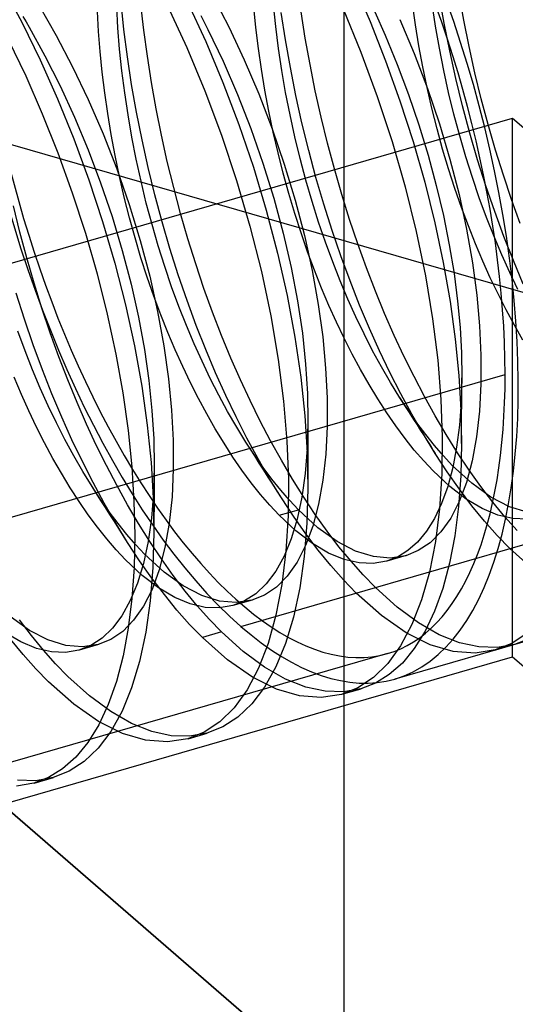
# Model space of a CAD drawing. Units: millimetres. Extents: x -38 to 60, y -38 to 96.
# Drawn here: x 26 to 28, y 5 to 10 of the extents above; entities that cross this region are included whole.
import ezdxf

# ---------------------------------------------------------------- set-up
doc = ezdxf.new("R2010")
doc.units = ezdxf.units.MM
doc.layers.add('MAIN-2', color=7, linetype='Continuous')

msp = doc.modelspace()

# ---------------------------------------------------------------- linework, layer by layer
at = {"layer": 'MAIN-2'}
for p, q in [((-5.6039, 17.9306), (56.332, 0.0513)), ((27.0155, 17.0864), (27.0155, -5.8632)), ((25.4813, 9.6526), (25.566, 9.4939)), ((27.0819, 9.6204), (27.1335, 9.5002)), ((27.556, 9.5065), (27.5349, 9.6251)), ((26.0249, 9.4643), (26.012, 9.5859)), ((26.115, 9.4607), (26.1019, 9.5768)), ((26.3121, 9.5868), (26.3938, 9.4096)), ((26.4244, 9.6164), (26.4972, 9.4757)), ((26.7087, 9.4779), (26.6986, 9.5758)), ((27.3376, 9.4852), (27.3241, 9.5791)), ((27.429, 9.4795), (27.4141, 9.5791)), ((27.4674, 9.4923), (27.4455, 9.617)), ((25.6446, 9.569), (25.7204, 9.4369)), ((25.9108, 9.4557), (25.9059, 9.5452)), ((25.998, 9.4723), (25.9926, 9.567)), ((26.2214, 9.5702), (26.308, 9.3829)), ((26.6199, 9.4724), (26.6107, 9.5647)), ((26.7527, 9.417), (26.7337, 9.5411)), ((26.8421, 9.4251), (26.8236, 9.5433)), ((27.0122, 9.5568), (27.0923, 9.3624)), ((27.1544, 9.5437), (27.2012, 9.4386)), ((25.566, 9.4939), (25.6478, 9.3268)), ((25.5704, 9.5233), (25.5846, 9.4991)), ((25.5846, 9.4991), (25.5987, 9.4745)), ((26.3717, 9.5275), (26.4036, 9.4648)), ((27.1335, 9.5002), (27.2036, 9.3232)), ((27.268, 9.5088), (27.3325, 9.3557)), ((27.4922, 9.3676), (27.4674, 9.4923)), ((27.5798, 9.3879), (27.556, 9.5065)), ((25.5987, 9.4745), (25.6691, 9.3461)), ((25.9179, 9.3647), (25.9108, 9.4557)), ((26.0057, 9.3758), (25.998, 9.4723)), ((26.0409, 9.3411), (26.0249, 9.4643)), ((26.1307, 9.3433), (26.115, 9.4607)), ((26.4036, 9.4648), (26.472, 9.3209)), ((26.4972, 9.4757), (26.5667, 9.328)), ((26.6313, 9.3791), (26.6199, 9.4724)), ((26.7213, 9.3791), (26.7087, 9.4779)), ((27.3532, 9.3909), (27.3376, 9.4852)), ((27.4463, 9.3797), (27.429, 9.4795)), ((25.5043, 9.4195), (25.5827, 9.2552)), ((25.7204, 9.4369), (25.794, 9.2964)), ((26.3938, 9.4096), (26.471, 9.2256)), ((26.7746, 9.2923), (26.7527, 9.417)), ((26.8632, 9.3065), (26.8421, 9.4251)), ((27.2012, 9.4386), (27.2555, 9.3065)), ((25.9271, 9.2724), (25.9179, 9.3647)), ((26.0159, 9.2779), (26.0057, 9.3758)), ((26.308, 9.3829), (26.3894, 9.1882)), ((26.6448, 9.2852), (26.6313, 9.3791)), ((26.7362, 9.2795), (26.7213, 9.3791)), ((27.0923, 9.3624), (27.1662, 9.1628)), ((27.3325, 9.3557), (27.3921, 9.1988)), ((27.3708, 9.2965), (27.3532, 9.3909)), ((27.4659, 9.28), (27.4463, 9.3797)), ((27.5198, 9.2432), (27.4922, 9.3676)), ((27.606, 9.2696), (27.5798, 9.3879)), ((25.6478, 9.3268), (25.7259, 9.1523)), ((25.6691, 9.3461), (25.7372, 9.2107)), ((26.0598, 9.217), (26.0409, 9.3411)), ((26.1492, 9.2251), (26.1307, 9.3433)), ((26.472, 9.3209), (26.5366, 9.1715)), ((26.5667, 9.328), (26.6321, 9.1746)), ((27.2036, 9.3232), (27.2684, 9.1426)), ((25.794, 9.2964), (25.8645, 9.1486)), ((25.9385, 9.1791), (25.9271, 9.2724)), ((26.0285, 9.1791), (26.0159, 9.2779)), ((26.6604, 9.1909), (26.6448, 9.2852)), ((26.7535, 9.1797), (26.7362, 9.2795)), ((26.7994, 9.1676), (26.7746, 9.2923)), ((26.887, 9.1879), (26.8632, 9.3065)), ((27.2555, 9.3065), (27.3062, 9.1717)), ((27.3905, 9.2025), (27.3708, 9.2965)), ((27.4876, 9.1809), (27.4659, 9.28)), ((27.6347, 9.1522), (27.606, 9.2696)), ((25.5827, 9.2552), (25.6574, 9.0844)), ((26.1704, 9.1065), (26.1492, 9.2251)), ((26.471, 9.2256), (26.5427, 9.0366)), ((27.55, 9.1198), (27.5198, 9.2432)), ((25.7372, 9.2107), (25.8022, 9.0692)), ((25.952, 9.0852), (25.9385, 9.1791)), ((26.0434, 9.0795), (26.0285, 9.1791)), ((26.0818, 9.0923), (26.0598, 9.217)), ((26.3894, 9.1882), (26.4646, 8.9878)), ((26.678, 9.0965), (26.6604, 9.1909)), ((26.7731, 9.08), (26.7535, 9.1797)), ((26.9132, 9.0696), (26.887, 9.1879)), ((27.4121, 9.1092), (27.3905, 9.2025)), ((27.3921, 9.1988), (27.446, 9.0395)), ((27.5115, 9.0826), (27.4876, 9.1809)), ((25.7259, 9.1523), (25.7993, 8.972)), ((25.8645, 9.1486), (25.931, 8.9949)), ((26.5366, 9.1715), (26.5966, 9.0178)), ((26.6321, 9.1746), (26.6926, 9.017)), ((26.827, 9.0432), (26.7994, 9.1676)), ((27.1662, 9.1628), (27.2329, 8.96)), ((27.2684, 9.1426), (27.3272, 8.9598)), ((27.3062, 9.1717), (27.3527, 9.0353)), ((27.6658, 9.036), (27.6347, 9.1522)), ((26.1065, 8.9676), (26.0818, 9.0923)), ((26.1941, 8.9879), (26.1704, 9.1065)), ((26.6977, 9.0025), (26.678, 9.0965)), ((27.4355, 9.0168), (27.4121, 9.1092)), ((27.5829, 8.9978), (27.55, 9.1198)), ((23.3764, 7.7943), (27.7758, 9.0643)), ((25.6574, 9.0844), (25.7275, 8.9084)), ((25.8022, 9.0692), (25.8634, 8.923)), ((25.9676, 8.9909), (25.952, 9.0852)), ((26.0607, 8.9797), (26.0434, 9.0795)), ((26.7948, 8.9809), (26.7731, 9.08)), ((26.9419, 8.9522), (26.9132, 9.0696)), ((27.5374, 8.9857), (27.5115, 9.0826)), ((27.7758, 9.0643), (34.1258, 3.565)), ((27.7758, 6.6394), (27.7758, 9.0643)), ((26.5427, 9.0366), (26.6081, 8.8442)), ((26.5966, 9.0178), (26.6513, 8.8616)), ((26.6926, 9.017), (26.7475, 8.857)), ((26.7193, 8.9092), (26.6977, 9.0025)), ((26.8572, 8.9198), (26.827, 9.0432)), ((27.3527, 9.0353), (27.3946, 8.8983)), ((27.4606, 8.9257), (27.4355, 9.0168)), ((27.446, 9.0395), (27.4936, 8.8797)), ((27.6989, 8.9214), (27.6658, 9.036)), ((25.7993, 8.972), (25.8673, 8.7873)), ((25.931, 8.9949), (25.9926, 8.8368)), ((25.9852, 8.8965), (25.9676, 8.9909)), ((26.0802, 8.88), (26.0607, 8.9797)), ((26.1341, 8.8432), (26.1065, 8.9676)), ((26.2204, 8.8696), (26.1941, 8.9879)), ((26.4646, 8.9878), (26.5326, 8.784)), ((26.8187, 8.8826), (26.7948, 8.9809)), ((27.2329, 8.96), (27.2917, 8.7563)), ((27.3272, 8.9598), (27.3796, 8.7765)), ((27.5651, 8.8903), (27.5374, 8.9857)), ((27.6181, 8.8775), (27.5829, 8.9978)), ((25.8634, 8.923), (25.92, 8.7733)), ((26.89, 8.7978), (26.8572, 8.9198)), ((26.9729, 8.836), (26.9419, 8.9522)), ((27.4874, 8.8362), (27.4606, 8.9257)), ((27.7342, 8.8088), (27.6989, 8.9214)), ((25.7275, 8.9084), (25.7924, 8.7286)), ((26.0049, 8.8025), (25.9852, 8.8965)), ((26.102, 8.7809), (26.0802, 8.88)), ((26.2491, 8.7522), (26.2204, 8.8696)), ((26.7427, 8.8168), (26.7193, 8.9092)), ((26.8445, 8.7857), (26.8187, 8.8826)), ((27.3946, 8.8983), (27.4317, 8.7618)), ((27.4936, 8.8797), (27.5345, 8.7211)), ((27.5946, 8.797), (27.5651, 8.8903)), ((27.6555, 8.7596), (27.6181, 8.8775)), ((25.9926, 8.8368), (26.0486, 8.6759)), ((26.1644, 8.7198), (26.1341, 8.8432)), ((26.6081, 8.8442), (26.6664, 8.6504)), ((26.6513, 8.8616), (26.7001, 8.7043)), ((26.7475, 8.857), (26.7961, 8.6962)), ((27.0061, 8.7214), (26.9729, 8.836)), ((27.5157, 8.7485), (27.4874, 8.8362)), ((25.8673, 8.7873), (25.9292, 8.5999)), ((26.0264, 8.7092), (26.0049, 8.8025)), ((26.1258, 8.6826), (26.102, 8.7809)), ((26.5326, 8.784), (26.5927, 8.579)), ((26.7678, 8.7257), (26.7427, 8.8168)), ((26.8723, 8.6903), (26.8445, 8.7857)), ((26.9252, 8.6775), (26.89, 8.7978)), ((27.6256, 8.7059), (27.5946, 8.797)), ((27.7713, 8.6986), (27.7342, 8.8088)), ((25.92, 8.7733), (25.9715, 8.6216)), ((26.2801, 8.636), (26.2491, 8.7522)), ((27.2917, 8.7563), (27.342, 8.5539)), ((27.3796, 8.7765), (27.425, 8.5943)), ((27.4317, 8.7618), (27.4637, 8.6269)), ((27.5454, 8.663), (27.5157, 8.7485)), ((27.695, 8.6443), (27.6555, 8.7596)), ((25.7924, 8.7286), (25.8514, 8.5466)), ((26.0498, 8.6168), (26.0264, 8.7092)), ((26.1972, 8.5978), (26.1644, 8.7198)), ((26.7001, 8.7043), (26.7425, 8.5476)), ((26.7946, 8.6362), (26.7678, 8.7257)), ((26.7961, 8.6962), (26.838, 8.5365)), ((26.9017, 8.597), (26.8723, 8.6903)), ((27.0413, 8.6088), (27.0061, 8.7214)), ((27.5345, 8.7211), (27.5684, 8.5654)), ((27.6581, 8.6175), (27.6256, 8.7059)), ((27.8101, 8.591), (27.7713, 8.6986)), ((25.5563, 8.5522), (25.5276, 8.6696)), ((26.0486, 8.6759), (26.0982, 8.5141)), ((26.1517, 8.5857), (26.1258, 8.6826)), ((26.6664, 8.6504), (26.7173, 8.457)), ((26.9627, 8.5596), (26.9252, 8.6775)), ((27.5764, 8.5798), (27.5454, 8.663)), ((25.9715, 8.6216), (26.0173, 8.4693)), ((26.075, 8.5257), (26.0498, 8.6168)), ((26.3133, 8.5214), (26.2801, 8.636)), ((26.8229, 8.5485), (26.7946, 8.6362)), ((27.0785, 8.4986), (27.0413, 8.6088)), ((27.4637, 8.6269), (27.4905, 8.4946)), ((27.6919, 8.5319), (27.6581, 8.6175)), ((27.7363, 8.5321), (27.695, 8.6443)), ((25.9292, 8.5999), (25.9844, 8.4116)), ((26.1794, 8.4903), (26.1517, 8.5857)), ((26.2324, 8.4775), (26.1972, 8.5978)), ((26.5927, 8.579), (26.6443, 8.375)), ((26.9328, 8.5059), (26.9017, 8.597)), ((27.0021, 8.4443), (26.9627, 8.5596)), ((27.425, 8.5943), (27.4633, 8.4147)), ((27.5684, 8.5654), (27.595, 8.4139)), ((27.6084, 8.4992), (27.5764, 8.5798)), ((25.5873, 8.436), (25.5563, 8.5522)), ((25.8514, 8.5466), (25.904, 8.3639)), ((26.1018, 8.4362), (26.075, 8.5257)), ((26.0982, 8.5141), (26.1411, 8.3531)), ((26.3485, 8.4088), (26.3133, 8.5214)), ((26.7425, 8.5476), (26.7782, 8.3931)), ((26.8526, 8.463), (26.8229, 8.5485)), ((26.838, 8.5365), (26.8727, 8.3794)), ((27.342, 8.5539), (27.3833, 8.3549)), ((27.7268, 8.4493), (27.6919, 8.5319)), ((27.7793, 8.4233), (27.7363, 8.5321)), ((26.0173, 8.4693), (26.057, 8.3179)), ((26.2089, 8.397), (26.1794, 8.4903)), ((26.2698, 8.3596), (26.2324, 8.4775)), ((26.9653, 8.4175), (26.9328, 8.5059)), ((27.1173, 8.391), (27.0785, 8.4986)), ((27.4905, 8.4946), (27.5119, 8.3658)), ((27.6415, 8.4214), (27.6084, 8.4992)), ((25.6205, 8.3214), (25.5873, 8.436)), ((26.1301, 8.3485), (26.1018, 8.4362)), ((26.7173, 8.457), (26.7602, 8.266)), ((26.8835, 8.3798), (26.8526, 8.463)), ((27.0435, 8.3321), (27.0021, 8.4443)), ((27.7626, 8.3701), (27.7268, 8.4493)), ((27.8237, 8.3181), (27.7793, 8.4233)), ((25.9844, 8.4116), (26.0324, 8.2241)), ((26.24, 8.3059), (26.2089, 8.397)), ((26.3856, 8.2986), (26.3485, 8.4088)), ((26.7782, 8.3931), (26.8069, 8.2424)), ((26.8727, 8.3794), (26.9002, 8.2266)), ((26.9156, 8.2992), (26.8835, 8.3798)), ((26.9991, 8.3319), (26.9653, 8.4175)), ((27.1577, 8.2864), (27.1173, 8.391)), ((27.4633, 8.4147), (27.4942, 8.2392)), ((27.595, 8.4139), (27.6145, 8.2683)), ((27.6753, 8.3466), (27.6415, 8.4214)), ((25.904, 8.3639), (25.9498, 8.1822)), ((26.1598, 8.263), (26.1301, 8.3485)), ((26.1411, 8.3531), (26.1768, 8.1946)), ((26.3093, 8.2443), (26.2698, 8.3596)), ((26.6443, 8.375), (26.6868, 8.1742)), ((27.3833, 8.3549), (27.4156, 8.1613)), ((27.5119, 8.3658), (27.5281, 8.2415)), ((27.7103, 8.2738), (27.6753, 8.3466)), ((27.7997, 8.2932), (27.7626, 8.3701)), ((25.6557, 8.2088), (25.6205, 8.3214)), ((26.057, 8.3179), (26.0904, 8.1689)), ((26.2725, 8.2175), (26.24, 8.3059)), ((26.4245, 8.191), (26.3856, 8.2986)), ((26.9486, 8.2214), (26.9156, 8.2992)), ((27.034, 8.2493), (26.9991, 8.3319)), ((27.0865, 8.2233), (27.0435, 8.3321)), ((25.577, 8.1596), (25.5396, 8.2775)), ((26.1907, 8.1798), (26.1598, 8.263)), ((26.7602, 8.266), (26.7949, 8.0792)), ((27.0698, 8.1701), (27.034, 8.2493)), ((27.1994, 8.185), (27.1577, 8.2864)), ((27.6145, 8.2683), (27.6269, 8.1297)), ((27.7465, 8.2025), (27.7103, 8.2738)), ((25.6928, 8.0986), (25.6557, 8.2088)), ((26.0324, 8.2241), (26.0728, 8.0392)), ((26.3063, 8.1319), (26.2725, 8.2175)), ((26.3507, 8.1321), (26.3093, 8.2443)), ((26.8069, 8.2424), (26.8286, 8.0968)), ((26.9002, 8.2266), (26.9204, 8.0796)), ((26.9825, 8.1466), (26.9486, 8.2214)), ((27.1309, 8.1181), (27.0865, 8.2233)), ((27.4942, 8.2392), (27.5177, 8.0692)), ((27.5281, 8.2415), (27.5391, 8.1222)), ((27.7838, 8.1331), (27.7465, 8.2025)), ((25.6165, 8.0443), (25.577, 8.1596)), ((25.9498, 8.1822), (25.9884, 8.003)), ((26.0904, 8.1689), (26.1172, 8.0236)), ((26.1768, 8.1946), (26.2052, 8.0404)), ((26.2228, 8.0992), (26.1907, 8.1798)), ((26.4649, 8.0864), (26.4245, 8.191)), ((26.6868, 8.1742), (26.7202, 7.9788)), ((27.1068, 8.0932), (27.0698, 8.1701)), ((27.2424, 8.0871), (27.1994, 8.185)), ((27.4156, 8.1613), (27.4387, 7.9751)), ((26.3411, 8.0493), (26.3063, 8.1319)), ((26.3936, 8.0233), (26.3507, 8.1321)), ((27.0175, 8.0738), (26.9825, 8.1466)), ((27.1766, 8.0169), (27.1309, 8.1181)), ((27.5391, 8.1222), (27.5452, 8.0079)), ((27.6269, 8.1297), (27.6328, 7.9971)), ((27.8221, 8.0658), (27.7838, 8.1331)), ((25.5797, 8.0175), (25.5472, 8.1059)), ((25.7316, 7.991), (25.6928, 8.0986)), ((26.2558, 8.0214), (26.2228, 8.0992)), ((26.5066, 7.985), (26.4649, 8.0864)), ((26.7949, 8.0792), (26.8213, 7.8982)), ((26.8286, 8.0968), (26.8435, 7.9576)), ((26.9204, 8.0796), (26.9334, 7.9395)), ((27.0536, 8.0025), (27.0175, 8.0738)), ((27.1452, 8.018), (27.1068, 8.0932)), ((27.2864, 7.993), (27.2424, 8.0871)), ((27.5177, 8.0692), (27.5339, 7.906)), ((25.6578, 7.9321), (25.6165, 8.0443)), ((26.0728, 8.0392), (26.1055, 7.8583)), ((26.2052, 8.0404), (26.2261, 7.8918)), ((26.377, 7.9701), (26.3411, 8.0493)), ((25.6134, 7.9319), (25.5797, 8.0175)), ((25.772, 7.8864), (25.7316, 7.991)), ((25.9884, 8.003), (26.0198, 7.8278)), ((26.1172, 8.0236), (26.1375, 7.8832)), ((26.2897, 7.9466), (26.2558, 8.0214)), ((26.4381, 7.9181), (26.3936, 8.0233)), ((26.5496, 7.8871), (26.5066, 7.985)), ((27.091, 7.9331), (27.0536, 8.0025)), ((27.1849, 7.9449), (27.1452, 8.018)), ((27.2234, 7.9196), (27.1766, 8.0169)), ((27.3317, 7.9014), (27.2864, 7.993)), ((27.5452, 8.0079), (27.5469, 7.8964)), ((27.6328, 7.9971), (27.6327, 7.8686)), ((26.3246, 7.8738), (26.2897, 7.9466)), ((26.414, 7.8932), (26.377, 7.9701)), ((26.7202, 7.9788), (26.7443, 7.7906)), ((26.8435, 7.9576), (26.8517, 7.8252)), ((26.9334, 7.9395), (26.9398, 7.8059)), ((27.2257, 7.8742), (27.1849, 7.9449)), ((27.4387, 7.9751), (27.453, 7.7976)), ((21.8054, 6.1969), (27.742, 7.9106)), ((25.563, 7.8214), (25.53, 7.8992)), ((25.6483, 7.8493), (25.6134, 7.9319)), ((25.7008, 7.8233), (25.6578, 7.9321)), ((26.2261, 7.8918), (26.2398, 7.7503)), ((26.4524, 7.818), (26.414, 7.8932)), ((26.4837, 7.8169), (26.4381, 7.9181)), ((26.8213, 7.8982), (26.8396, 7.7245)), ((27.1293, 7.8658), (27.091, 7.9331)), ((27.272, 7.8244), (27.2234, 7.9196)), ((27.3786, 7.8118), (27.3317, 7.9014)), ((27.5339, 7.906), (27.543, 7.7503)), ((27.5469, 7.8964), (27.544, 7.7871)), ((27.5468, 7.8744), (27.5469, 7.8964)), ((25.6842, 7.7701), (25.6483, 7.8493)), ((25.8138, 7.785), (25.772, 7.8864)), ((26.1055, 7.8583), (26.1304, 7.6832)), ((26.1375, 7.8832), (26.1514, 7.749)), ((26.3608, 7.8025), (26.3246, 7.8738)), ((26.5936, 7.793), (26.5496, 7.8871)), ((27.1686, 7.8009), (27.1293, 7.8658)), ((27.2676, 7.8063), (27.2257, 7.8742)), ((27.5466, 7.8308), (27.5467, 7.8525)), ((27.5467, 7.8525), (27.5468, 7.8744)), ((27.6327, 7.8686), (27.6262, 7.7456)), ((25.5969, 7.7466), (25.563, 7.8214)), ((25.7452, 7.7181), (25.7008, 7.8233)), ((26.0198, 7.8278), (26.0438, 7.658)), ((26.3981, 7.7331), (26.3608, 7.8025)), ((26.4921, 7.7449), (26.4524, 7.818)), ((26.5306, 7.7196), (26.4837, 7.8169)), ((26.8517, 7.8252), (26.8541, 7.6969)), ((26.9398, 7.8059), (26.9401, 7.6763)), ((27.3058, 7.7481), (27.2676, 7.8063)), ((27.2676, 7.8063), (27.2833, 7.7816)), ((27.3223, 7.7316), (27.272, 7.8244)), ((27.427, 7.7246), (27.3786, 7.8118)), ((27.5464, 7.7872), (27.5465, 7.8092)), ((27.5465, 7.8092), (27.5466, 7.8308)), ((29.7264, 2.295), (23.3764, 7.7943)), ((25.7212, 7.6932), (25.6842, 7.7701)), ((25.8567, 7.6871), (25.8138, 7.785)), ((26.5514, 6.7767), (30.0155, 7.7767)), ((26.6389, 7.7014), (26.5936, 7.793)), ((26.7443, 7.7906), (26.7593, 7.6112)), ((27.2088, 7.7386), (27.1686, 7.8009)), ((27.2833, 7.7816), (27.299, 7.757)), ((27.453, 7.7976), (27.4589, 7.6283)), ((27.544, 7.7871), (27.5362, 7.6826)), ((27.5462, 7.7434), (27.5463, 7.7652)), ((27.5463, 7.7652), (27.5464, 7.7872)), ((25.6318, 7.6738), (25.5969, 7.7466)), ((25.7909, 7.6169), (25.7452, 7.7181)), ((26.1514, 7.749), (26.159, 7.6211)), ((26.2398, 7.7503), (26.2467, 7.6154)), ((26.4365, 7.6658), (26.3981, 7.7331)), ((26.5329, 7.6742), (26.4921, 7.7449)), ((26.5792, 7.6244), (26.5306, 7.7196)), ((26.8396, 7.7245), (26.8498, 7.5592)), ((27.2496, 7.6794), (27.2088, 7.7386)), ((27.299, 7.757), (27.3144, 7.7327)), ((27.3447, 7.6926), (27.3058, 7.7481)), ((27.3144, 7.7327), (27.3298, 7.7086)), ((27.3741, 7.6417), (27.3223, 7.7316)), ((27.4768, 7.64), (27.427, 7.7246)), ((27.543, 7.7503), (27.5457, 7.5995)), ((27.5461, 7.7062), (27.5462, 7.7217)), ((27.5462, 7.7217), (27.5462, 7.7434)), ((27.6262, 7.7456), (27.6133, 7.6297)), ((25.668, 7.6025), (25.6318, 7.6738)), ((25.7596, 7.618), (25.7212, 7.6932)), ((25.9007, 7.593), (25.8567, 7.6871)), ((26.1304, 7.6832), (26.1475, 7.515)), ((26.5747, 7.6063), (26.5329, 7.6742)), ((26.6858, 7.6118), (26.6389, 7.7014)), ((26.8541, 7.6969), (26.8507, 7.5779)), ((26.8541, 7.6969), (26.8539, 7.6591)), ((26.9401, 7.6763), (26.9339, 7.5521)), ((27.2911, 7.6233), (27.2496, 7.6794)), ((27.3298, 7.7086), (27.3455, 7.6839)), ((27.3841, 7.64), (27.3447, 7.6926)), ((27.3455, 7.6839), (27.3612, 7.6592)), ((27.5362, 7.6826), (27.5235, 7.5837)), ((27.5459, 7.6602), (27.546, 7.6755)), ((27.546, 7.6908), (27.5461, 7.7062)), ((27.546, 7.6755), (27.546, 7.6908)), ((26.0438, 7.658), (26.0605, 7.4947)), ((26.4758, 7.6009), (26.4365, 7.6658)), ((26.8539, 7.6591), (26.8537, 7.6216)), ((27.3612, 7.6592), (27.3767, 7.6348)), ((27.4274, 7.555), (27.3741, 7.6417)), ((27.3767, 7.6348), (27.3921, 7.6106)), ((27.4239, 7.5905), (27.3841, 7.64)), ((27.4589, 7.6283), (27.457, 7.464)), ((27.5278, 7.5584), (27.4768, 7.64)), ((27.5458, 7.6297), (27.5459, 7.6449)), ((27.5458, 7.6146), (27.5458, 7.6297)), ((27.5459, 7.6449), (27.5459, 7.6602)), ((27.6133, 7.6297), (27.5937, 7.5223)), ((25.7053, 7.5331), (25.668, 7.6025)), ((25.7993, 7.5449), (25.7596, 7.618)), ((25.8378, 7.5196), (25.7909, 7.6169)), ((25.9461, 7.5014), (25.9007, 7.593)), ((26.159, 7.6211), (26.1613, 7.4969)), ((26.2467, 7.6154), (26.2474, 7.4846)), ((26.516, 7.5386), (26.4758, 7.6009)), ((26.613, 7.5481), (26.5747, 7.6063)), ((26.5947, 7.575), (26.5747, 7.6063)), ((26.6295, 7.5316), (26.5792, 7.6244)), ((26.7342, 7.5246), (26.6858, 7.6118)), ((26.7593, 7.6112), (26.7659, 7.4403)), ((26.8536, 7.5846), (26.8534, 7.5479)), ((26.8537, 7.6216), (26.8536, 7.5846)), ((27.3329, 7.5707), (27.2911, 7.6233)), ((27.3921, 7.6106), (27.401, 7.5966)), ((27.401, 7.5966), (27.4098, 7.5827)), ((27.4098, 7.5827), (27.4186, 7.5688)), ((27.4639, 7.5444), (27.4239, 7.5905)), ((27.5235, 7.5837), (27.5058, 7.4915)), ((27.5457, 7.5995), (27.5421, 7.4548)), ((27.5457, 7.5995), (27.5458, 7.6146)), ((25.8401, 7.4742), (25.7993, 7.5449)), ((26.5568, 7.4794), (26.516, 7.5386)), ((26.6144, 7.544), (26.5947, 7.575)), ((26.6519, 7.4926), (26.613, 7.5481)), ((26.6347, 7.5122), (26.6144, 7.544)), ((26.8507, 7.5779), (26.8415, 7.4645)), ((26.8498, 7.5592), (26.8529, 7.3996)), ((26.8534, 7.5479), (26.8533, 7.5103)), ((26.9339, 7.5521), (26.9212, 7.4351)), ((30.7089, 7.5398), (27.2448, 6.5398)), ((27.3751, 7.5218), (27.3329, 7.5707)), ((27.4186, 7.5688), (27.4274, 7.555)), ((27.4815, 7.4724), (27.4274, 7.555)), ((27.504, 7.5017), (27.4639, 7.5444)), ((27.5798, 7.4803), (27.5278, 7.5584)), ((25.7437, 7.4658), (25.7053, 7.5331)), ((25.8864, 7.4244), (25.8378, 7.5196)), ((25.993, 7.4118), (25.9461, 7.5014)), ((26.0605, 7.4947), (26.0702, 7.339)), ((26.1475, 7.515), (26.1572, 7.3548)), ((26.1613, 7.4969), (26.1578, 7.3778)), ((26.1613, 7.4969), (26.1611, 7.459)), ((26.6813, 7.4417), (26.6295, 7.5316)), ((26.6547, 7.4807), (26.6347, 7.5122)), ((26.6913, 7.44), (26.6519, 7.4926)), ((26.7839, 7.44), (26.7342, 7.5246)), ((26.8533, 7.5103), (26.8532, 7.4731)), ((27.4174, 7.4767), (27.3751, 7.5218)), ((27.5915, 7.4211), (27.504, 7.5017)), ((27.5937, 7.5223), (27.5676, 7.4248)), ((25.783, 7.4009), (25.7437, 7.4658)), ((25.8819, 7.4063), (25.8401, 7.4742)), ((26.1611, 7.459), (26.1609, 7.4216)), ((26.2474, 7.4846), (26.2417, 7.3593)), ((26.5982, 7.4233), (26.5568, 7.4794)), ((26.6749, 7.4489), (26.6547, 7.4807)), ((26.695, 7.4173), (26.6749, 7.4489)), ((26.8415, 7.4645), (26.8264, 7.3582)), ((26.8532, 7.4731), (26.853, 7.4362)), ((27.4925, 7.4065), (27.4174, 7.4767)), ((27.457, 7.464), (27.4469, 7.3066)), ((27.5367, 7.3939), (27.4815, 7.4724)), ((27.5058, 7.4915), (27.4832, 7.4068)), ((27.5421, 7.4548), (27.532, 7.3159)), ((27.6328, 7.4059), (27.5798, 7.4803)), ((25.9202, 7.3481), (25.8819, 7.4063)), ((25.9019, 7.375), (25.8819, 7.4063)), ((25.9367, 7.3316), (25.8864, 7.4244)), ((26.0414, 7.3246), (25.993, 7.4118)), ((26.1609, 7.4216), (26.1608, 7.3846)), ((26.6401, 7.3707), (26.5982, 7.4233)), ((26.7346, 7.355), (26.6813, 7.4417)), ((26.7311, 7.3905), (26.6913, 7.44)), ((26.7149, 7.386), (26.695, 7.4173)), ((26.7659, 7.4403), (26.7645, 7.2746)), ((26.8349, 7.3584), (26.7839, 7.44)), ((26.853, 7.4362), (26.8529, 7.3996)), ((26.9212, 7.4351), (26.9018, 7.3267)), ((27.4832, 7.4068), (27.4558, 7.3304)), ((27.5667, 7.3498), (27.4925, 7.4065)), ((27.5676, 7.4248), (27.5351, 7.3384)), ((27.6777, 7.3589), (27.5915, 7.4211)), ((27.6866, 7.3355), (27.6328, 7.4059)), ((25.8231, 7.3386), (25.783, 7.4009)), ((25.9216, 7.344), (25.9019, 7.375)), ((26.1578, 7.3778), (26.1487, 7.2645)), ((26.1608, 7.3846), (26.1606, 7.3479)), ((26.2417, 7.3593), (26.2292, 7.241)), ((26.6823, 7.3218), (26.6401, 7.3707)), ((26.7346, 7.355), (26.7149, 7.386)), ((26.7711, 7.3444), (26.7311, 7.3905)), ((26.8529, 7.3996), (26.8487, 7.242)), ((27.5927, 7.3197), (27.5367, 7.3939)), ((27.7614, 7.3155), (27.6777, 7.3589)), ((25.864, 7.2794), (25.8231, 7.3386)), ((25.9591, 7.2926), (25.9202, 7.3481)), ((25.9418, 7.3122), (25.9216, 7.344)), ((25.9885, 7.2417), (25.9367, 7.3316)), ((26.0911, 7.24), (26.0414, 7.3246)), ((26.0702, 7.339), (26.0735, 7.1884)), ((26.1572, 7.3548), (26.1601, 7.1998)), ((26.1606, 7.3479), (26.1605, 7.3104)), ((26.7246, 7.2767), (26.6823, 7.3218)), ((26.7887, 7.2724), (26.7346, 7.355)), ((26.8112, 7.3017), (26.7711, 7.3444)), ((26.8264, 7.3582), (26.8053, 7.26)), ((26.887, 7.2803), (26.8349, 7.3584)), ((26.9018, 7.3267), (26.8758, 7.2282)), ((27.4558, 7.3304), (27.4238, 7.2628)), ((27.5351, 7.3384), (27.4967, 7.2639)), ((27.532, 7.3159), (27.5151, 7.1842)), ((27.6393, 7.3068), (27.5667, 7.3498)), ((27.6494, 7.2503), (27.5927, 7.3197)), ((27.7409, 7.2696), (27.6866, 7.3355)), ((27.8414, 7.2908), (27.7614, 7.3155)), ((25.9054, 7.2233), (25.864, 7.2794)), ((25.9619, 7.2807), (25.9418, 7.3122)), ((25.9985, 7.24), (25.9591, 7.2926)), ((25.9821, 7.2489), (25.9619, 7.2807)), ((26.1603, 7.2732), (26.1602, 7.2364)), ((26.1605, 7.3104), (26.1603, 7.2732)), ((26.7246, 7.2767), (26.8112, 7.3017)), ((26.7997, 7.2065), (26.7246, 7.2767)), ((26.7645, 7.2746), (26.7549, 7.1157)), ((26.8439, 7.1939), (26.7887, 7.2724)), ((26.8987, 7.2211), (26.8112, 7.3017)), ((26.94, 7.2059), (26.887, 7.2803)), ((27.4469, 7.3066), (27.4284, 7.1582)), ((27.7096, 7.2776), (27.6393, 7.3068)), ((27.7768, 7.2621), (27.7096, 7.2776)), ((26.0022, 7.2173), (25.9821, 7.2489)), ((26.0417, 7.155), (25.9885, 7.2417)), ((26.0382, 7.1905), (25.9985, 7.24)), ((26.1421, 7.1584), (26.0911, 7.24)), ((26.1487, 7.2645), (26.1335, 7.1582)), ((26.1602, 7.2364), (26.1601, 7.1998)), ((26.2292, 7.241), (26.21, 7.1314)), ((26.8053, 7.26), (26.7785, 7.1712)), ((26.8487, 7.242), (26.8366, 7.0915)), ((26.8758, 7.2282), (26.8434, 7.1408)), ((27.4238, 7.2628), (27.3876, 7.2047)), ((27.4967, 7.2639), (27.4528, 7.2021)), ((27.7065, 7.1858), (27.6494, 7.2503)), ((27.7955, 7.2082), (27.7409, 7.2696)), ((27.8405, 7.2597), (27.7768, 7.2621)), ((25.9473, 7.1707), (25.9054, 7.2233)), ((26.022, 7.186), (26.0022, 7.2173)), ((26.0417, 7.155), (26.022, 7.186)), ((26.0782, 7.1444), (26.0382, 7.1905)), ((26.0735, 7.1884), (26.0705, 7.0421)), ((26.1601, 7.1998), (26.1559, 7.0422)), ((26.8739, 7.1498), (26.7997, 7.2065)), ((26.8999, 7.1197), (26.8439, 7.1939)), ((26.9849, 7.1589), (26.8987, 7.2211)), ((26.9937, 7.1355), (26.94, 7.2059)), ((27.3876, 7.2047), (27.3474, 7.1562)), ((27.4528, 7.2021), (27.404, 7.1534)), ((27.5151, 7.1842), (27.4916, 7.0611)), ((27.7638, 7.1267), (27.7065, 7.1858)), ((25.9895, 7.1218), (25.9473, 7.1707)), ((26.0959, 7.0724), (26.0417, 7.155)), ((26.1184, 7.1017), (26.0782, 7.1444)), ((26.1335, 7.1582), (26.1125, 7.06)), ((26.1942, 7.0803), (26.1421, 7.1584)), ((26.7785, 7.1712), (26.7461, 7.0925)), ((26.8434, 7.1408), (26.8049, 7.0656)), ((26.9465, 7.1068), (26.8739, 7.1498)), ((27.0686, 7.1155), (26.9849, 7.1589)), ((27.3474, 7.1562), (27.3038, 7.1177)), ((27.404, 7.1534), (27.351, 7.1177)), ((27.4284, 7.1582), (27.4013, 7.0206)), ((26.0318, 7.0767), (25.9895, 7.1218)), ((26.2059, 7.0211), (26.1184, 7.1017)), ((26.21, 7.1314), (26.1841, 7.0318)), ((26.7549, 7.1157), (26.7367, 6.9657)), ((26.9566, 7.0503), (26.8999, 7.1197)), ((27.0168, 7.0776), (26.9465, 7.1068)), ((27.048, 7.0696), (26.9937, 7.1355)), ((27.1486, 7.0908), (27.0686, 7.1155)), ((27.2956, 7.0953), (27.209, 7.0703)), ((27.2944, 7.095), (27.2239, 7.0842)), ((27.3038, 7.1177), (27.2571, 7.089)), ((27.351, 7.1177), (27.2944, 7.095)), ((27.8773, 7.0259), (27.7638, 7.1267)), ((26.1068, 7.0065), (26.0318, 7.0767)), ((26.1125, 7.06), (26.0857, 6.9712)), ((26.1511, 6.9939), (26.0959, 7.0724)), ((26.2472, 7.0059), (26.1942, 7.0803)), ((26.7461, 7.0925), (26.7085, 7.0248)), ((26.8049, 7.0656), (26.7609, 7.0031)), ((26.8366, 7.0915), (26.8166, 6.9498)), ((27.0137, 6.9858), (26.9566, 7.0503)), ((27.084, 7.0621), (27.0168, 7.0776)), ((27.1027, 7.0082), (27.048, 7.0696)), ((27.1477, 7.0597), (27.084, 7.0621)), ((27.2078, 7.07), (27.1477, 7.0597)), ((27.2239, 7.0842), (27.1486, 7.0908)), ((27.2571, 7.089), (27.2078, 7.07)), ((27.4916, 7.0611), (27.4613, 6.9478)), ((26.0705, 7.0421), (26.0608, 6.9016)), ((26.1811, 6.9498), (26.1068, 7.0065)), ((26.1559, 7.0422), (26.1438, 6.8916)), ((26.1841, 7.0318), (26.1517, 6.9435)), ((26.2921, 6.9589), (26.2059, 7.0211)), ((26.3009, 6.9355), (26.2472, 7.0059)), ((26.7085, 7.0248), (26.666, 6.9685)), ((27.1576, 6.9517), (27.1027, 7.0082)), ((27.4013, 7.0206), (27.3659, 6.8955)), ((26.0857, 6.9712), (26.0533, 6.8925)), ((26.2071, 6.9197), (26.1511, 6.9939)), ((26.666, 6.9685), (26.6192, 6.924)), ((26.7367, 6.9657), (26.7099, 6.8266)), ((26.7609, 7.0031), (26.7118, 6.9539)), ((27.071, 6.9267), (27.0137, 6.9858)), ((26.1517, 6.9435), (26.1132, 6.8674)), ((26.2537, 6.9068), (26.1811, 6.9498)), ((26.2637, 6.8503), (26.2071, 6.9197)), ((26.3758, 6.9155), (26.2921, 6.9589)), ((26.3552, 6.8696), (26.3009, 6.9355)), ((26.6192, 6.924), (26.5687, 6.8912)), ((26.6585, 6.9179), (26.6016, 6.895)), ((26.7118, 6.9539), (26.6585, 6.9179)), ((26.8166, 6.9498), (26.7885, 6.8188)), ((27.1845, 6.8259), (27.071, 6.9267)), ((27.255, 6.8639), (27.1576, 6.9517)), ((27.4613, 6.9478), (27.4246, 6.8454)), ((26.0533, 6.8925), (26.0156, 6.8248)), ((26.0608, 6.9016), (26.0443, 6.7683)), ((26.1438, 6.8916), (26.1238, 6.75)), ((26.3239, 6.8776), (26.2537, 6.9068)), ((26.3912, 6.8621), (26.3239, 6.8776)), ((26.4557, 6.8908), (26.3758, 6.9155)), ((26.5311, 6.8842), (26.4557, 6.8908)), ((26.5687, 6.8912), (26.515, 6.87)), ((26.6028, 6.8953), (26.5162, 6.8703)), ((26.6016, 6.895), (26.5311, 6.8842)), ((27.3659, 6.8955), (27.3224, 6.7845)), ((26.1132, 6.8674), (26.0689, 6.8042)), ((26.3209, 6.7858), (26.2637, 6.8503)), ((26.4099, 6.8082), (26.3552, 6.8696)), ((26.4548, 6.8597), (26.3912, 6.8621)), ((26.515, 6.87), (26.4548, 6.8597)), ((27.3512, 6.793), (27.255, 6.8639)), ((27.4246, 6.8454), (27.3817, 6.7547)), ((25.5993, 6.7589), (25.5131, 6.8211)), ((25.6081, 6.7355), (25.5544, 6.8059)), ((26.0156, 6.8248), (25.9732, 6.7685)), ((26.0689, 6.8042), (26.0197, 6.7544)), ((26.3782, 6.7267), (26.3209, 6.7858)), ((26.4648, 6.7517), (26.4099, 6.8082)), ((26.7099, 6.8266), (26.6747, 6.7001)), ((26.7885, 6.8188), (26.7526, 6.6999)), ((27.2963, 6.7482), (27.1845, 6.8259)), ((27.3224, 6.7845), (27.2713, 6.6888)), ((27.4454, 6.7394), (27.3512, 6.793)), ((25.5609, 6.7068), (25.4883, 6.7498)), ((25.6829, 6.7155), (25.5993, 6.7589)), ((25.9732, 6.7685), (25.9264, 6.724)), ((26.0197, 6.7544), (25.966, 6.7181)), ((26.0443, 6.7683), (26.021, 6.6436)), ((26.1238, 6.75), (26.0957, 6.6189)), ((26.4648, 6.7517), (26.3782, 6.7267)), ((26.5621, 6.6639), (26.4648, 6.7517)), ((27.4048, 6.6942), (27.2963, 6.7482)), ((27.3817, 6.7547), (27.333, 6.6766)), ((27.5366, 6.7033), (27.4454, 6.7394)), ((27.8408, 6.7456), (27.7715, 6.6999)), ((25.5709, 6.6503), (25.5143, 6.7197)), ((25.6311, 6.6776), (25.5609, 6.7068)), ((25.6624, 6.6696), (25.6081, 6.7355)), ((25.7629, 6.6908), (25.6829, 6.7155)), ((25.91, 6.6953), (25.8234, 6.6703)), ((25.9088, 6.695), (25.8383, 6.6842)), ((25.9264, 6.724), (25.8758, 6.6912)), ((25.966, 6.7181), (25.9088, 6.695)), ((26.4917, 6.6259), (26.3782, 6.7267)), ((26.6747, 6.7001), (26.6311, 6.5879)), ((26.7526, 6.6999), (26.7091, 6.5944)), ((27.5086, 6.6638), (27.4048, 6.6942)), ((27.6238, 6.6844), (27.5366, 6.7033)), ((27.7715, 6.6999), (27.6978, 6.6706)), ((27.6995, 6.6711), (27.7861, 6.6961)), ((27.7844, 6.6956), (27.7063, 6.6821)), ((27.8505, 6.7211), (27.7844, 6.6956)), ((27.2118, 6.6539), (21.2752, 4.9402)), ((25.628, 6.5858), (25.5709, 6.6503)), ((25.6984, 6.6621), (25.6311, 6.6776)), ((25.7171, 6.6082), (25.6624, 6.6696)), ((25.762, 6.6597), (25.6984, 6.6621)), ((25.8222, 6.67), (25.762, 6.6597)), ((25.8383, 6.6842), (25.7629, 6.6908)), ((25.8758, 6.6912), (25.8222, 6.67)), ((26.6584, 6.593), (26.5621, 6.6639)), ((27.2713, 6.6888), (27.2131, 6.6092)), ((27.333, 6.6766), (27.2791, 6.6115)), ((27.6063, 6.6563), (27.5086, 6.6638)), ((27.6978, 6.6706), (27.6063, 6.6563)), ((27.7063, 6.6821), (27.6238, 6.6844)), ((23.3764, 5.3694), (27.7758, 6.6394)), ((25.772, 6.5517), (25.7171, 6.6082)), ((26.021, 6.6436), (25.9909, 6.5288)), ((26.0957, 6.6189), (26.0598, 6.5)), ((26.6035, 6.5482), (26.4917, 6.6259)), ((27.2131, 6.6092), (27.1488, 6.5463)), ((27.2791, 6.6115), (27.2204, 6.5597)), ((27.7758, 6.6394), (34.1258, 1.1401)), ((25.6854, 6.5267), (25.628, 6.5858)), ((26.6311, 6.5879), (26.5799, 6.4911)), ((26.7526, 6.5394), (26.6584, 6.593)), ((26.7091, 6.5944), (26.6586, 6.5036)), ((25.7989, 6.4259), (25.6854, 6.5267)), ((25.8693, 6.4639), (25.772, 6.5517)), ((25.9909, 6.5288), (25.9542, 6.4249)), ((26.712, 6.4942), (26.6035, 6.5482)), ((26.8437, 6.5033), (26.7526, 6.5394)), ((27.1488, 6.5463), (27.0791, 6.5002)), ((27.1577, 6.5211), (27.0916, 6.4956)), ((27.2204, 6.5597), (27.1577, 6.5211)), ((26.0598, 6.5), (26.0164, 6.3945)), ((26.5799, 6.4911), (26.5215, 6.4106)), ((26.6586, 6.5036), (26.6015, 6.428)), ((26.8158, 6.4638), (26.712, 6.4942)), ((26.9309, 6.4844), (26.8437, 6.5033)), ((27.0135, 6.482), (26.9309, 6.4844)), ((27.0791, 6.5002), (27.005, 6.4706)), ((27.0067, 6.4711), (27.0933, 6.4961)), ((27.0916, 6.4956), (27.0135, 6.482)), ((24.9264, 6.4519), (28.1764, 3.6373)), ((25.9656, 6.393), (25.8693, 6.4639)), ((26.6015, 6.428), (26.5386, 6.3681)), ((26.9135, 6.4563), (26.8158, 6.4638)), ((27.005, 6.4706), (26.9135, 6.4563)), ((25.9107, 6.3482), (25.7989, 6.4259)), ((25.9542, 6.4249), (25.9113, 6.3331)), ((26.0598, 6.3394), (25.9656, 6.393)), ((26.0164, 6.3945), (25.9658, 6.3036)), ((26.5215, 6.4106), (26.4568, 6.347)), ((26.0192, 6.2942), (25.9107, 6.3482)), ((26.1509, 6.3033), (26.0598, 6.3394)), ((26.4568, 6.347), (26.3867, 6.3004)), ((26.5386, 6.3681), (26.4708, 6.3241)), ((25.9113, 6.3331), (25.8624, 6.2539)), ((25.9658, 6.3036), (25.9087, 6.228)), ((26.2381, 6.2844), (26.1509, 6.3033)), ((26.3867, 6.3004), (26.3122, 6.2706)), ((26.3139, 6.2711), (26.4005, 6.2961)), ((26.3988, 6.2956), (26.3207, 6.2821)), ((26.4708, 6.3241), (26.3988, 6.2956)), ((25.8624, 6.2539), (25.8082, 6.1879)), ((26.1229, 6.2638), (26.0192, 6.2942)), ((26.2207, 6.2563), (26.1229, 6.2638)), ((26.3122, 6.2706), (26.2207, 6.2563)), ((26.3207, 6.2821), (26.2381, 6.2844)), ((25.9087, 6.228), (25.8458, 6.1681)), ((25.8082, 6.1879), (25.7491, 6.1354)), ((25.8458, 6.1681), (25.7779, 6.1241)), ((25.7491, 6.1354), (25.686, 6.0963)), ((25.7779, 6.1241), (25.706, 6.0956)), ((25.6279, 6.082), (25.5453, 6.0844)), ((25.686, 6.0963), (25.6194, 6.0706)), ((25.6211, 6.0711), (25.7077, 6.0961)), ((25.706, 6.0956), (25.6279, 6.082)), ((25.6194, 6.0706), (25.5413, 6.0571))]:
    msp.add_line(p, q, dxfattribs=at)
for major_axis, start_param, end_param in [((0.6934, -2.4019), 3.141586, 5.695183), ((-0.6604, 2.2878), -2.158799, -0.000007), ((0.6934, -2.4019), -0.000007, 2.55359), ((-0.6604, 2.2878), 0.982794, 3.141586), ((-0.6604, 2.2878), 3.141586, 4.124386), ((0.6934, -2.4019), -0.588003, -0.000007)]:
    msp.add_ellipse((26.5514, 8.9417), major_axis=major_axis, ratio=0.433013, start_param=start_param, end_param=end_param, dxfattribs=at)

doc.saveas('drawing.dxf')
